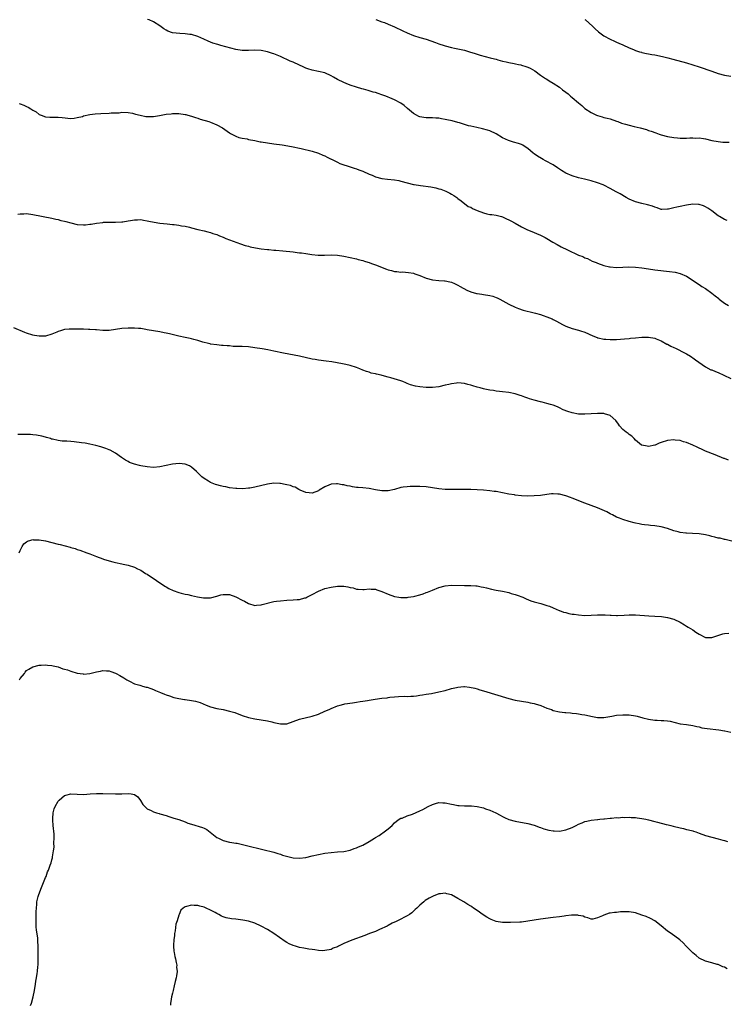
# Model space of a CAD drawing. Units: inches. Extents: x 2577000 to 2580000, y 1542000 to 1545000.
# Drawn here: x 2578281 to 2578503, y 1543653 to 1543963 of the extents above; entities that cross this region are included whole.
import ezdxf

# ---------------------------------------------------------------- set-up
doc = ezdxf.new("R2010")
doc.units = ezdxf.units.IN
doc.header["$MEASUREMENT"] = 0
doc.layers.add('LD25771542_10ft', color=82, linetype='Continuous')

msp = doc.modelspace()

# ---------------------------------------------------------------- linework, layer by layer
at = {"layer": 'LD25771542_10ft'}
for points, elevation in [([(2578503.8, 1543899.8), (2578503, 1543900.1), (2578502.44, 1543900.44), (2578501.43, 1543901), (2578501.17, 1543901.17), (2578501, 1543901.27), (2578499, 1543902.78), (2578498.67, 1543903), (2578497.72, 1543903.72), (2578497, 1543904.14), (2578496.4, 1543904.4), (2578495, 1543904.82), (2578494.83, 1543904.83), (2578493, 1543904.89), (2578491, 1543904.62), (2578489, 1543904.23), (2578487.96, 1543903.96), (2578487, 1543903.78), (2578485.38, 1543903.38), (2578485, 1543903.32), (2578483.29, 1543903.29), (2578483, 1543903.3), (2578481.78, 1543903.78), (2578481, 1543903.98), (2578480.31, 1543904.31), (2578478.74, 1543904.74), (2578477, 1543905.11), (2578475, 1543905.66), (2578473, 1543906.51), (2578472.04, 1543907), (2578470.14, 1543908.14), (2578468.87, 1543908.87), (2578467, 1543909.9), (2578465, 1543910.89), (2578464.73, 1543911), (2578463, 1543911.64), (2578461, 1543912.26), (2578458.83, 1543912.83), (2578457, 1543913.27), (2578455, 1543913.87), (2578453, 1543914.74), (2578451.58, 1543915.58), (2578451, 1543915.95), (2578450.39, 1543916.39), (2578449, 1543917.29), (2578446.62, 1543918.62), (2578445.84, 1543919), (2578445.29, 1543919.29), (2578444.06, 1543920.06), (2578443, 1543920.77), (2578442.7, 1543921), (2578441, 1543922.45), (2578440.18, 1543923), (2578439.49, 1543923.49), (2578439, 1543923.71), (2578438.08, 1543924.08), (2578436.5, 1543924.5), (2578434.96, 1543924.96), (2578433, 1543925.87), (2578431, 1543927.12), (2578429, 1543928.07), (2578428.31, 1543928.31), (2578426.73, 1543928.73), (2578424.94, 1543929.06), (2578423, 1543929.49), (2578422.33, 1543929.67), (2578419.43, 1543930.57), (2578419, 1543930.71), (2578417.19, 1543931.19), (2578415.53, 1543931.53), (2578415, 1543931.66), (2578413.83, 1543931.83), (2578413, 1543932.01), (2578412.05, 1543932.05), (2578411, 1543932.14), (2578410.13, 1543932.13), (2578409, 1543932.15), (2578408.24, 1543932.24), (2578407, 1543932.46), (2578406.62, 1543932.62), (2578405.89, 1543933), (2578405, 1543933.51), (2578403.1, 1543935.1), (2578401.99, 1543935.99), (2578401, 1543936.73), (2578399, 1543937.83), (2578397.51, 1543938.49), (2578397, 1543938.7), (2578396.21, 1543939), (2578395.31, 1543939.31), (2578395, 1543939.44), (2578393.81, 1543939.81), (2578393, 1543940.09), (2578392.28, 1543940.28), (2578391, 1543940.68), (2578390.73, 1543940.73), (2578389.17, 1543941.17), (2578388.66, 1543941.34), (2578387, 1543941.82), (2578385, 1543942.48), (2578383.78, 1543943), (2578383, 1543943.28), (2578381, 1543944.27), (2578379.77, 1543945), (2578379, 1543945.42), (2578377, 1543946.29), (2578375, 1543946.76), (2578373, 1543947.17), (2578371.62, 1543947.62), (2578371, 1543947.85), (2578370.18, 1543948.18), (2578369, 1543948.76), (2578367, 1543949.68), (2578366.07, 1543950.07), (2578363, 1543951.45), (2578361, 1543952.3), (2578360.48, 1543952.48), (2578359, 1543952.97), (2578357, 1543953.34), (2578355, 1543953.45), (2578353, 1543953.37), (2578351, 1543953.38), (2578349, 1543953.71), (2578344.22, 1543955), (2578343.27, 1543955.27), (2578341.73, 1543955.73), (2578340.29, 1543956.29), (2578338.91, 1543957), (2578337, 1543957.78), (2578335, 1543958.39), (2578334.48, 1543958.47), (2578333, 1543958.66), (2578331.28, 1543958.72), (2578329, 1543958.96), (2578327.52, 1543959.52), (2578327, 1543959.78), (2578326.26, 1543960.26), (2578325, 1543961.18), (2578323, 1543962.46), (2578321.63, 1543963), (2578321.17, 1543963.17)], 7640), ([(2578393.14, 1543963.14), (2578395, 1543962.45), (2578395.84, 1543962.16), (2578397, 1543961.7), (2578399, 1543960.82), (2578401.57, 1543959.57), (2578403, 1543958.92), (2578405, 1543958.14), (2578407, 1543957.5), (2578408.94, 1543956.94), (2578410.46, 1543956.46), (2578411.93, 1543955.93), (2578413, 1543955.53), (2578414.63, 1543955), (2578415, 1543954.86), (2578417, 1543954.32), (2578417.85, 1543954.15), (2578419, 1543953.9), (2578421, 1543953.44), (2578422.58, 1543953), (2578424.41, 1543952.41), (2578425.96, 1543951.96), (2578427.52, 1543951.52), (2578429.11, 1543951.11), (2578429.6, 1543951), (2578431, 1543950.6), (2578431.53, 1543950.47), (2578433, 1543950.05), (2578434.17, 1543949.83), (2578435, 1543949.59), (2578436.7, 1543949.3), (2578437.17, 1543949.17), (2578438.03, 1543949), (2578438.81, 1543948.81), (2578439, 1543948.79), (2578440.36, 1543948.36), (2578441, 1543948.12), (2578441.8, 1543947.8), (2578443.22, 1543947), (2578445, 1543945.63), (2578446.57, 1543944.57), (2578447, 1543944.3), (2578447.77, 1543943.77), (2578449, 1543943.08), (2578451, 1543941.78), (2578451.95, 1543941), (2578453, 1543940.25), (2578453.69, 1543939.69), (2578454.48, 1543939), (2578455, 1543938.6), (2578457, 1543936.85), (2578458.04, 1543936.04), (2578459, 1543935.12), (2578461, 1543933.82), (2578461.57, 1543933.57), (2578462.67, 1543933), (2578463, 1543932.85), (2578464.46, 1543932.46), (2578465, 1543932.27), (2578466.04, 1543932.04), (2578467, 1543931.79), (2578469, 1543931.14), (2578469.36, 1543931), (2578470.52, 1543930.52), (2578471, 1543930.37), (2578471.84, 1543930.16), (2578473, 1543929.8), (2578474.55, 1543929.45), (2578476.38, 1543929), (2578478.43, 1543928.43), (2578479, 1543928.19), (2578479.92, 1543927.92), (2578481.37, 1543927.37), (2578482.43, 1543927), (2578483, 1543926.83), (2578485, 1543926.31), (2578487, 1543925.94), (2578488.18, 1543925.82), (2578489, 1543925.77), (2578491, 1543925.79), (2578492.13, 1543925.87), (2578493, 1543925.87), (2578493.79, 1543925.79), (2578495, 1543925.8), (2578496.41, 1543925.59), (2578497, 1543925.48), (2578499, 1543925.02), (2578501, 1543924.65), (2578502.52, 1543924.52), (2578503, 1543924.49), (2578504.49, 1543924.49)], 7650), ([(2578459, 1543963.16), (2578459.21, 1543963), (2578461.43, 1543961), (2578462.19, 1543960.19), (2578463.24, 1543959.24), (2578465, 1543958), (2578466.97, 1543956.97), (2578468.32, 1543956.32), (2578469, 1543956.04), (2578469.7, 1543955.7), (2578471, 1543955.19), (2578473, 1543954.2), (2578474.29, 1543953.71), (2578475, 1543953.37), (2578476.26, 1543953), (2578476.81, 1543952.81), (2578477, 1543952.79), (2578478.43, 1543952.43), (2578479, 1543952.37), (2578480.13, 1543952.13), (2578481, 1543952), (2578483.49, 1543951.49), (2578485.11, 1543951.11), (2578486.69, 1543950.69), (2578491, 1543949.46), (2578493, 1543948.88), (2578495, 1543948.26), (2578499, 1543946.84), (2578501, 1543946.17), (2578503, 1543945.65), (2578505, 1543945.33)], 7660), ([(2578280.69, 1543936.69), (2578281, 1543936.59), (2578282.13, 1543936.13), (2578283, 1543935.7), (2578283.5, 1543935.5), (2578284.36, 1543935), (2578285, 1543934.56), (2578286, 1543934), (2578287, 1543933.24), (2578287.65, 1543933), (2578289, 1543932.45), (2578290.35, 1543932.35), (2578291, 1543932.38), (2578292.34, 1543932.34), (2578293, 1543932.4), (2578294.23, 1543932.23), (2578297, 1543931.95), (2578298.06, 1543932.06), (2578299, 1543932.22), (2578300.61, 1543932.61), (2578301, 1543932.74), (2578303, 1543933.15), (2578304.6, 1543933.4), (2578306.45, 1543933.55), (2578309, 1543933.61), (2578309.7, 1543933.7), (2578312.22, 1543933.78), (2578313, 1543933.92), (2578315, 1543933.83), (2578316.38, 1543933.62), (2578317, 1543933.44), (2578317.31, 1543933.31), (2578318.82, 1543933), (2578320.6, 1543932.6), (2578322.58, 1543932.58), (2578323, 1543932.61), (2578324.92, 1543932.92), (2578327, 1543933.3), (2578328.56, 1543933.44), (2578329, 1543933.51), (2578330.52, 1543933.48), (2578331, 1543933.49), (2578333, 1543933.21), (2578333.16, 1543933.16), (2578333.87, 1543933), (2578335, 1543932.69), (2578336.25, 1543932.25), (2578337, 1543932.04), (2578337.78, 1543931.78), (2578340.41, 1543931), (2578341, 1543930.78), (2578343, 1543929.93), (2578344.76, 1543929), (2578347, 1543927.39), (2578347.24, 1543927.24), (2578347.74, 1543927), (2578349, 1543926.35), (2578349.95, 1543925.95), (2578351, 1543925.74), (2578352.52, 1543925.48), (2578353, 1543925.33), (2578355, 1543924.96), (2578356.63, 1543924.63), (2578357, 1543924.58), (2578359, 1543924.23), (2578361, 1543923.94), (2578363.62, 1543923.62), (2578365.36, 1543923.36), (2578367.03, 1543923.03), (2578369, 1543922.57), (2578369.54, 1543922.46), (2578373, 1543921.64), (2578375, 1543921.04), (2578376.42, 1543920.42), (2578377, 1543920.19), (2578377.74, 1543919.74), (2578379, 1543919.15), (2578379.09, 1543919.09), (2578381, 1543918.14), (2578381.78, 1543917.78), (2578383, 1543917.33), (2578384.07, 1543917), (2578385, 1543916.69), (2578386.32, 1543916.32), (2578387, 1543916.05), (2578387.79, 1543915.79), (2578389, 1543915.29), (2578391, 1543914.41), (2578391.97, 1543914.03), (2578393, 1543913.55), (2578394.98, 1543912.98), (2578396.77, 1543912.77), (2578399, 1543912.62), (2578400.36, 1543912.36), (2578401, 1543912.21), (2578403, 1543911.65), (2578405, 1543911.18), (2578405.17, 1543911.17), (2578407.18, 1543910.83), (2578410.41, 1543910.41), (2578411, 1543910.29), (2578411.97, 1543910.03), (2578413, 1543909.79), (2578413.61, 1543909.61), (2578415.2, 1543909), (2578416.43, 1543908.43), (2578417, 1543908.06), (2578417.67, 1543907.67), (2578418.67, 1543907), (2578419, 1543906.74), (2578419.99, 1543906.01), (2578422.24, 1543904.24), (2578423, 1543903.98), (2578423.57, 1543903.57), (2578425, 1543902.96), (2578427, 1543902.17), (2578428.09, 1543901.91), (2578429, 1543901.72), (2578429.66, 1543901.66), (2578431, 1543901.42), (2578432.69, 1543901), (2578433, 1543900.91), (2578434.28, 1543900.28), (2578435, 1543900.01), (2578435.63, 1543899.63), (2578437.07, 1543898.93), (2578439, 1543897.81), (2578440.89, 1543896.89), (2578442.27, 1543896.27), (2578443, 1543896), (2578443.7, 1543895.7), (2578445, 1543895.2), (2578445.45, 1543895), (2578446.46, 1543894.46), (2578447, 1543894.15), (2578448.92, 1543893), (2578450.21, 1543892.21), (2578451.5, 1543891.5), (2578453.51, 1543890.49), (2578457, 1543888.87), (2578458.38, 1543888.38), (2578459, 1543888.04), (2578459.77, 1543887.77), (2578461.33, 1543887), (2578462.56, 1543886.56), (2578463, 1543886.36), (2578465, 1543885.63), (2578466.79, 1543885.21), (2578467, 1543885.15), (2578469, 1543884.97), (2578471, 1543885.02), (2578472.86, 1543885.14), (2578475, 1543885.11), (2578477, 1543884.88), (2578479, 1543884.53), (2578481, 1543884.25), (2578485.71, 1543883.71), (2578487.45, 1543883.45), (2578489.06, 1543883.06), (2578491, 1543882.22), (2578495, 1543879.61), (2578495.9, 1543879), (2578497, 1543878.3), (2578499, 1543876.89), (2578500.07, 1543876.07), (2578501.17, 1543875.17), (2578501.36, 1543875), (2578503, 1543873.74), (2578504.24, 1543873)], 7630), ([(2578280.25, 1543901.75), (2578281, 1543901.87), (2578282.12, 1543901.88), (2578283, 1543901.95), (2578285, 1543901.71), (2578291, 1543900.52), (2578292.23, 1543900.23), (2578293, 1543900.07), (2578293.83, 1543899.83), (2578295, 1543899.55), (2578295.42, 1543899.42), (2578297, 1543899), (2578299, 1543898.56), (2578301, 1543898.43), (2578301.56, 1543898.44), (2578303, 1543898.63), (2578303.36, 1543898.64), (2578305, 1543898.96), (2578307, 1543899.2), (2578307.22, 1543899.22), (2578309.28, 1543899.28), (2578311, 1543899.23), (2578313, 1543899.32), (2578313.37, 1543899.37), (2578315, 1543899.64), (2578315.74, 1543899.74), (2578317, 1543900), (2578317.96, 1543899.96), (2578319, 1543900.05), (2578319.84, 1543899.84), (2578321, 1543899.73), (2578321.56, 1543899.56), (2578323.23, 1543899.23), (2578325, 1543898.95), (2578327.28, 1543898.72), (2578329, 1543898.57), (2578329.5, 1543898.5), (2578331, 1543898.32), (2578331.85, 1543898.15), (2578333, 1543897.98), (2578334.36, 1543897.64), (2578335, 1543897.52), (2578337, 1543896.99), (2578339, 1543896.5), (2578340.18, 1543896.18), (2578341, 1543896), (2578341.72, 1543895.72), (2578343, 1543895.34), (2578343.23, 1543895.23), (2578343.82, 1543895), (2578345, 1543894.5), (2578345.84, 1543894.16), (2578347, 1543893.65), (2578350.45, 1543892.45), (2578351.95, 1543891.95), (2578353, 1543891.66), (2578353.51, 1543891.51), (2578355.15, 1543891.15), (2578357, 1543890.86), (2578359, 1543890.63), (2578359.37, 1543890.63), (2578361, 1543890.47), (2578361.55, 1543890.45), (2578363.76, 1543890.24), (2578367, 1543889.86), (2578368.33, 1543889.67), (2578369, 1543889.63), (2578369.63, 1543889.63), (2578371, 1543889.37), (2578372.92, 1543889.08), (2578374.89, 1543888.89), (2578376.89, 1543888.89), (2578379, 1543888.98), (2578381, 1543888.89), (2578383, 1543888.56), (2578387, 1543887.66), (2578387.51, 1543887.51), (2578389, 1543887.16), (2578389.52, 1543887), (2578390.62, 1543886.62), (2578391, 1543886.52), (2578391.73, 1543886.27), (2578393, 1543885.8), (2578396.43, 1543884.43), (2578397, 1543884.26), (2578397.99, 1543883.99), (2578399, 1543883.75), (2578399.7, 1543883.7), (2578401, 1543883.54), (2578401.55, 1543883.55), (2578403.42, 1543883.42), (2578405, 1543883.14), (2578405.37, 1543883), (2578407, 1543882.45), (2578409, 1543881.64), (2578411, 1543881.03), (2578413, 1543880.82), (2578414.78, 1543880.78), (2578415, 1543880.76), (2578416.46, 1543880.46), (2578417, 1543880.33), (2578417.89, 1543879.89), (2578419, 1543879.4), (2578419.72, 1543879), (2578421.8, 1543877.8), (2578423, 1543877.33), (2578424.8, 1543876.8), (2578425, 1543876.78), (2578426.51, 1543876.51), (2578427, 1543876.48), (2578429, 1543876.17), (2578429.93, 1543875.93), (2578431, 1543875.55), (2578431.39, 1543875.39), (2578432.15, 1543875), (2578435, 1543873.38), (2578437, 1543872.43), (2578438.04, 1543872.04), (2578439.54, 1543871.54), (2578443, 1543870.68), (2578443.44, 1543870.56), (2578445, 1543870.12), (2578445.85, 1543869.85), (2578447, 1543869.46), (2578448.73, 1543868.73), (2578449, 1543868.59), (2578450.04, 1543868.04), (2578451, 1543867.5), (2578451.96, 1543867), (2578453, 1543866.43), (2578455, 1543865.69), (2578457, 1543865.19), (2578457.66, 1543865), (2578459, 1543864.57), (2578461.46, 1543863.46), (2578462.88, 1543862.88), (2578463, 1543862.84), (2578463.19, 1543862.81), (2578465, 1543862.38), (2578465.64, 1543862.36), (2578467, 1543862.25), (2578469, 1543862.31), (2578471.52, 1543862.48), (2578473, 1543862.62), (2578473.36, 1543862.64), (2578475, 1543862.81), (2578477, 1543862.96), (2578479, 1543862.98), (2578481, 1543862.67), (2578481.51, 1543862.49), (2578483, 1543861.88), (2578484.84, 1543860.84), (2578485, 1543860.77), (2578486.13, 1543860.13), (2578487, 1543859.71), (2578487.51, 1543859.51), (2578488.59, 1543859), (2578489.52, 1543858.48), (2578491, 1543857.72), (2578492.34, 1543857), (2578492.73, 1543856.73), (2578493, 1543856.5), (2578493.89, 1543855.89), (2578497, 1543853.64), (2578498.75, 1543852.75), (2578499, 1543852.68), (2578500.16, 1543852.16), (2578501, 1543851.9), (2578502.83, 1543851), (2578505, 1543849.97)], 7620), ([(2578504.25, 1543824.25), (2578503, 1543824.72), (2578502.79, 1543824.79), (2578500.11, 1543825.89), (2578497.06, 1543827.06), (2578495.71, 1543827.71), (2578495, 1543828), (2578494.35, 1543828.35), (2578493, 1543828.95), (2578491, 1543829.8), (2578490.05, 1543830.05), (2578489, 1543830.38), (2578487.44, 1543830.56), (2578487, 1543830.59), (2578485, 1543830.38), (2578483, 1543829.81), (2578482.42, 1543829.58), (2578481.11, 1543829), (2578481, 1543828.97), (2578479, 1543828.53), (2578478.59, 1543828.59), (2578477, 1543828.9), (2578476.86, 1543829), (2578475, 1543830.54), (2578474.52, 1543831), (2578473.77, 1543831.77), (2578473, 1543832.27), (2578472.6, 1543832.6), (2578472.05, 1543833), (2578471, 1543833.93), (2578469.96, 1543835), (2578469.61, 1543835.61), (2578468.75, 1543836.75), (2578467, 1543838.32), (2578465.16, 1543838.84), (2578465, 1543838.9), (2578463, 1543838.98), (2578461, 1543838.88), (2578459, 1543838.73), (2578457, 1543838.75), (2578455, 1543839.12), (2578453.57, 1543839.57), (2578452.12, 1543840.12), (2578451, 1543840.72), (2578450.79, 1543840.79), (2578450.36, 1543841), (2578449, 1543841.53), (2578448.2, 1543841.8), (2578447, 1543842.13), (2578445.49, 1543842.51), (2578445, 1543842.61), (2578443, 1543843.12), (2578441.56, 1543843.56), (2578441, 1543843.76), (2578440.05, 1543844.05), (2578439, 1543844.51), (2578438.61, 1543844.61), (2578437, 1543845.14), (2578435, 1543845.52), (2578433, 1543845.79), (2578432.13, 1543845.87), (2578431, 1543846.01), (2578430.16, 1543846.16), (2578429, 1543846.27), (2578427.41, 1543846.59), (2578427, 1543846.69), (2578425.97, 1543847), (2578425, 1543847.27), (2578423.67, 1543847.67), (2578423, 1543847.89), (2578422.1, 1543848.1), (2578421, 1543848.41), (2578419, 1543848.56), (2578418.51, 1543848.51), (2578417, 1543848.29), (2578416.09, 1543848.09), (2578415, 1543847.82), (2578413, 1543847.37), (2578411, 1543847.13), (2578409, 1543847.13), (2578407, 1543847.32), (2578405.56, 1543847.56), (2578404, 1543848), (2578403, 1543848.41), (2578402.57, 1543848.57), (2578401.57, 1543849), (2578401, 1543849.21), (2578397.87, 1543850.13), (2578397, 1543850.35), (2578395.08, 1543850.92), (2578394.75, 1543851), (2578393.31, 1543851.31), (2578393, 1543851.44), (2578391.65, 1543851.65), (2578391, 1543851.96), (2578390.13, 1543852.13), (2578389, 1543852.64), (2578388.05, 1543853), (2578387, 1543853.44), (2578385, 1543854.1), (2578383.6, 1543854.4), (2578382.64, 1543854.64), (2578379.22, 1543855.22), (2578377.46, 1543855.46), (2578375, 1543855.76), (2578373.93, 1543855.93), (2578373, 1543856.09), (2578369, 1543857.01), (2578364, 1543858), (2578361, 1543858.61), (2578359.01, 1543859.01), (2578357.29, 1543859.29), (2578355, 1543859.65), (2578353, 1543859.91), (2578351, 1543860.03), (2578350.02, 1543860.02), (2578349, 1543860.08), (2578348.09, 1543860.09), (2578347, 1543860.22), (2578346.24, 1543860.24), (2578345, 1543860.4), (2578344.41, 1543860.41), (2578343, 1543860.53), (2578341, 1543860.8), (2578340.86, 1543860.86), (2578340.36, 1543861), (2578338.53, 1543861.47), (2578337, 1543861.95), (2578335.72, 1543862.28), (2578335, 1543862.46), (2578334.53, 1543862.53), (2578333, 1543862.86), (2578331, 1543863.27), (2578328.01, 1543864.01), (2578327, 1543864.27), (2578326.38, 1543864.38), (2578325, 1543864.64), (2578323, 1543864.95), (2578321, 1543865.36), (2578320.62, 1543865.38), (2578319, 1543865.68), (2578318.3, 1543865.7), (2578317, 1543865.84), (2578316.17, 1543865.83), (2578315, 1543865.85), (2578313, 1543865.69), (2578311, 1543865.39), (2578309, 1543865.15), (2578307, 1543865.11), (2578305, 1543865.28), (2578304.71, 1543865.29), (2578303, 1543865.44), (2578302.58, 1543865.42), (2578301, 1543865.48), (2578300.53, 1543865.47), (2578297, 1543865.56), (2578296.46, 1543865.54), (2578295, 1543865.38), (2578294.68, 1543865.32), (2578293.67, 1543865), (2578293, 1543864.77), (2578292.57, 1543864.57), (2578291, 1543863.92), (2578289, 1543863.34), (2578287.3, 1543863.3), (2578287, 1543863.28), (2578285.54, 1543863.54), (2578285, 1543863.61), (2578283, 1543864.22), (2578282.44, 1543864.44), (2578279, 1543865.94)], 7610), ([(2578505.33, 1543798.67), (2578503.19, 1543799.19), (2578503, 1543799.22), (2578501.59, 1543799.59), (2578501, 1543799.67), (2578499.99, 1543799.99), (2578499, 1543800.17), (2578498.35, 1543800.35), (2578497, 1543800.64), (2578495, 1543800.95), (2578492.9, 1543801.1), (2578491, 1543801.18), (2578490.78, 1543801.22), (2578489, 1543801.43), (2578488.38, 1543801.62), (2578487, 1543801.97), (2578485, 1543802.65), (2578483, 1543803.19), (2578481, 1543803.51), (2578479.64, 1543803.64), (2578479, 1543803.72), (2578477.83, 1543803.83), (2578477, 1543803.96), (2578476.12, 1543804.12), (2578475, 1543804.36), (2578474.51, 1543804.51), (2578473, 1543804.92), (2578471, 1543805.52), (2578469.95, 1543805.94), (2578469, 1543806.3), (2578467.67, 1543807), (2578467.22, 1543807.22), (2578467, 1543807.3), (2578465.9, 1543807.9), (2578463, 1543809.15), (2578461, 1543809.95), (2578459, 1543810.68), (2578455, 1543812.23), (2578454.42, 1543812.42), (2578453, 1543812.97), (2578451, 1543813.48), (2578450.47, 1543813.53), (2578449, 1543813.6), (2578448.44, 1543813.56), (2578447, 1543813.4), (2578445, 1543813.12), (2578443, 1543812.94), (2578441, 1543812.91), (2578439, 1543813), (2578437, 1543813.2), (2578436.76, 1543813.24), (2578435, 1543813.51), (2578431, 1543814.29), (2578430.39, 1543814.39), (2578429, 1543814.56), (2578427, 1543814.74), (2578425, 1543814.87), (2578423.04, 1543814.96), (2578421, 1543814.99), (2578417, 1543814.94), (2578415, 1543814.99), (2578413, 1543815.19), (2578411, 1543815.51), (2578409, 1543815.8), (2578407, 1543815.92), (2578405.92, 1543815.92), (2578403.88, 1543815.88), (2578403, 1543815.83), (2578401.67, 1543815.67), (2578401, 1543815.57), (2578398.95, 1543815), (2578397, 1543814.55), (2578395.47, 1543814.53), (2578395, 1543814.5), (2578393, 1543814.85), (2578391, 1543815.24), (2578389, 1543815.45), (2578387.55, 1543815.55), (2578387, 1543815.64), (2578385.77, 1543815.77), (2578385, 1543815.97), (2578384.1, 1543816.1), (2578383, 1543816.45), (2578382.49, 1543816.49), (2578381, 1543816.79), (2578380.74, 1543816.74), (2578379, 1543816.64), (2578378.32, 1543816.32), (2578377, 1543815.82), (2578375.23, 1543814.77), (2578375, 1543814.59), (2578373, 1543813.85), (2578372.11, 1543813.89), (2578371, 1543814.06), (2578369.21, 1543814.79), (2578368.81, 1543815), (2578367.67, 1543815.67), (2578367, 1543815.81), (2578366.19, 1543816.19), (2578365, 1543816.45), (2578364.57, 1543816.57), (2578363, 1543816.86), (2578362.87, 1543816.87), (2578361, 1543816.96), (2578359, 1543816.7), (2578355, 1543815.69), (2578353.41, 1543815.41), (2578353, 1543815.35), (2578351.22, 1543815.22), (2578349.25, 1543815.25), (2578349, 1543815.27), (2578347, 1543815.51), (2578345.78, 1543815.78), (2578345, 1543815.92), (2578344.16, 1543816.16), (2578343, 1543816.47), (2578342.6, 1543816.6), (2578341.53, 1543817), (2578341, 1543817.23), (2578340.38, 1543817.62), (2578339, 1543818.41), (2578338.21, 1543819), (2578337.6, 1543819.6), (2578337, 1543820.26), (2578336.62, 1543820.62), (2578335, 1543822.04), (2578334.4, 1543822.4), (2578333, 1543822.95), (2578331.16, 1543823.16), (2578329, 1543823), (2578327, 1543822.59), (2578325, 1543822.14), (2578323, 1543821.93), (2578321, 1543822.07), (2578319, 1543822.44), (2578318.56, 1543822.56), (2578317, 1543822.92), (2578315.5, 1543823.5), (2578315, 1543823.75), (2578314.22, 1543824.22), (2578312.9, 1543825.1), (2578311, 1543826.41), (2578309.34, 1543827.34), (2578309, 1543827.46), (2578307.95, 1543827.95), (2578307, 1543828.25), (2578306.46, 1543828.46), (2578304.89, 1543828.89), (2578303, 1543829.27), (2578301.53, 1543829.53), (2578300.34, 1543829.66), (2578298.02, 1543829.98), (2578297, 1543830.07), (2578295.75, 1543830.25), (2578295, 1543830.25), (2578294.22, 1543830.22), (2578293, 1543830.46), (2578291.14, 1543830.86), (2578291, 1543830.87), (2578290.89, 1543830.89), (2578290.56, 1543831), (2578289.33, 1543831.33), (2578289, 1543831.45), (2578287.77, 1543831.77), (2578286.1, 1543832.1), (2578285, 1543832.19), (2578284.29, 1543832.29), (2578282.34, 1543832.34), (2578280.3, 1543832.3)], 7600), ([(2578280.64, 1543795), (2578281, 1543795.75), (2578281.66, 1543797), (2578282.14, 1543797.86), (2578283, 1543798.44), (2578283.31, 1543798.69), (2578284.38, 1543799), (2578285, 1543799.16), (2578285.14, 1543799.14), (2578287, 1543799.13), (2578289, 1543798.76), (2578293, 1543797.75), (2578293.62, 1543797.62), (2578296.77, 1543796.77), (2578297, 1543796.69), (2578298.32, 1543796.32), (2578299, 1543796.07), (2578299.82, 1543795.82), (2578301.97, 1543795), (2578303, 1543794.64), (2578305, 1543793.85), (2578307, 1543793.08), (2578307.25, 1543793), (2578309, 1543792.48), (2578310.2, 1543792.2), (2578311, 1543791.98), (2578313, 1543791.54), (2578313.43, 1543791.43), (2578315, 1543791.12), (2578317, 1543790.53), (2578317.97, 1543789.97), (2578319, 1543789.55), (2578320.51, 1543788.51), (2578321, 1543788.26), (2578321.73, 1543787.73), (2578322.88, 1543787), (2578325, 1543785.55), (2578325.87, 1543785), (2578326.54, 1543784.54), (2578327, 1543784.26), (2578327.8, 1543783.8), (2578329.17, 1543783.17), (2578331, 1543782.49), (2578331.72, 1543782.28), (2578333, 1543781.93), (2578333.82, 1543781.82), (2578335, 1543781.5), (2578336.89, 1543781.11), (2578338.83, 1543780.83), (2578339, 1543780.78), (2578340.82, 1543780.82), (2578341, 1543780.8), (2578343, 1543781.35), (2578344.26, 1543781.74), (2578345, 1543781.91), (2578346.09, 1543781.91), (2578347, 1543781.84), (2578349, 1543781.11), (2578351, 1543780.1), (2578351.75, 1543779.75), (2578353, 1543779), (2578355, 1543778.45), (2578355.47, 1543778.53), (2578357, 1543778.62), (2578357.27, 1543778.73), (2578361, 1543779.62), (2578361.75, 1543779.75), (2578363, 1543779.92), (2578365, 1543780.07), (2578367, 1543780.15), (2578368.28, 1543780.28), (2578369, 1543780.3), (2578370.77, 1543780.77), (2578371, 1543780.81), (2578371.39, 1543781), (2578372.42, 1543781.58), (2578373, 1543781.88), (2578375, 1543782.96), (2578377, 1543783.72), (2578379, 1543784.23), (2578381, 1543784.48), (2578382.48, 1543784.48), (2578383, 1543784.45), (2578384.27, 1543784.27), (2578385, 1543784.1), (2578385.92, 1543783.92), (2578387, 1543783.6), (2578387.55, 1543783.55), (2578389, 1543783.46), (2578389.47, 1543783.47), (2578391, 1543783.67), (2578391.58, 1543783.58), (2578393, 1543783.54), (2578393.39, 1543783.39), (2578395, 1543782.84), (2578397, 1543781.95), (2578399, 1543781.24), (2578400.4, 1543781), (2578401, 1543780.92), (2578403, 1543780.96), (2578403.29, 1543781), (2578405, 1543781.27), (2578405.38, 1543781.38), (2578407, 1543781.77), (2578407.97, 1543782.03), (2578409, 1543782.46), (2578409.4, 1543782.6), (2578411, 1543783.28), (2578413, 1543784.05), (2578415, 1543784.59), (2578417, 1543784.76), (2578421, 1543784.7), (2578422.71, 1543784.71), (2578423, 1543784.73), (2578424.6, 1543784.6), (2578425, 1543784.61), (2578426.32, 1543784.32), (2578427, 1543784.23), (2578427.95, 1543783.95), (2578429.58, 1543783.58), (2578431, 1543783.28), (2578433, 1543782.92), (2578435, 1543782.47), (2578435.78, 1543782.22), (2578437, 1543781.88), (2578437.66, 1543781.66), (2578439.39, 1543781), (2578440.49, 1543780.49), (2578441.92, 1543779.92), (2578443, 1543779.55), (2578445.08, 1543779), (2578447, 1543778.43), (2578447.86, 1543778.14), (2578449, 1543777.69), (2578450.85, 1543776.85), (2578451, 1543776.83), (2578452.3, 1543776.3), (2578453, 1543776.17), (2578453.92, 1543775.92), (2578455, 1543775.71), (2578455.63, 1543775.63), (2578457, 1543775.41), (2578459, 1543775.29), (2578463, 1543775.43), (2578465.41, 1543775.41), (2578467, 1543775.32), (2578467.33, 1543775.33), (2578469, 1543775.27), (2578469.29, 1543775.29), (2578471.38, 1543775.38), (2578473, 1543775.47), (2578475, 1543775.43), (2578479.16, 1543775.16), (2578481, 1543775.06), (2578483.11, 1543774.89), (2578485, 1543774.64), (2578487, 1543774.12), (2578489, 1543773.14), (2578490.35, 1543772.35), (2578491, 1543771.93), (2578491.6, 1543771.6), (2578493, 1543770.69), (2578493.97, 1543770.03), (2578495, 1543769.39), (2578497, 1543768.36), (2578498.27, 1543768.27), (2578499, 1543768.31), (2578502.52, 1543769.48), (2578503, 1543769.56), (2578504.35, 1543769.65)], 7590), ([(2578280.8, 1543755), (2578281, 1543755.34), (2578282.31, 1543757), (2578282.59, 1543757.41), (2578283, 1543757.87), (2578283.67, 1543758.33), (2578285, 1543759.05), (2578287, 1543759.55), (2578287.56, 1543759.56), (2578289, 1543759.72), (2578289.61, 1543759.61), (2578291, 1543759.53), (2578291.39, 1543759.39), (2578293, 1543759.05), (2578294.46, 1543758.46), (2578295, 1543758.37), (2578295.9, 1543758.1), (2578297, 1543757.67), (2578299, 1543757.07), (2578300.81, 1543756.81), (2578301, 1543756.79), (2578303, 1543757), (2578304.64, 1543757.36), (2578305, 1543757.5), (2578306.32, 1543757.68), (2578307, 1543757.89), (2578308.23, 1543757.77), (2578309, 1543757.76), (2578309.6, 1543757.6), (2578311, 1543757.11), (2578311.25, 1543757), (2578312.37, 1543756.37), (2578313.63, 1543755.63), (2578314.66, 1543755), (2578315, 1543754.75), (2578315.49, 1543754.51), (2578317, 1543753.7), (2578318.75, 1543753.25), (2578319, 1543753.15), (2578319.58, 1543753), (2578320.71, 1543752.7), (2578321, 1543752.64), (2578322.19, 1543752.19), (2578323, 1543751.91), (2578323.62, 1543751.62), (2578325.21, 1543751), (2578326.45, 1543750.45), (2578327, 1543750.24), (2578328.11, 1543749.89), (2578329.42, 1543749.42), (2578331, 1543749.06), (2578332.74, 1543748.74), (2578333, 1543748.72), (2578335, 1543748.46), (2578336.23, 1543748.23), (2578337, 1543748.02), (2578337.78, 1543747.78), (2578339.64, 1543747), (2578341, 1543746.48), (2578343, 1543745.95), (2578345, 1543745.56), (2578347, 1543745.12), (2578347.44, 1543745), (2578348.63, 1543744.63), (2578351, 1543743.75), (2578353, 1543743.11), (2578355, 1543742.66), (2578357, 1543742.37), (2578359, 1543742.03), (2578360.28, 1543741.72), (2578361, 1543741.53), (2578363, 1543741.09), (2578365, 1543741.14), (2578367, 1543741.78), (2578369, 1543742.51), (2578373, 1543743.5), (2578375, 1543744.19), (2578377, 1543745.04), (2578378.36, 1543745.64), (2578379, 1543745.89), (2578381, 1543746.73), (2578381.87, 1543747), (2578383, 1543747.31), (2578383.36, 1543747.36), (2578385.74, 1543747.74), (2578387, 1543747.9), (2578388.12, 1543748.12), (2578389, 1543748.23), (2578390.49, 1543748.49), (2578391, 1543748.55), (2578392.84, 1543748.84), (2578395, 1543749.15), (2578396.66, 1543749.34), (2578397, 1543749.42), (2578397.49, 1543749.49), (2578399, 1543749.64), (2578400.29, 1543749.71), (2578402.22, 1543749.78), (2578403, 1543749.74), (2578404.15, 1543749.85), (2578405, 1543749.84), (2578405.92, 1543749.92), (2578407, 1543750.09), (2578407.77, 1543750.23), (2578409, 1543750.4), (2578410.69, 1543750.69), (2578413, 1543751.15), (2578415, 1543751.64), (2578417, 1543752.18), (2578418.55, 1543752.55), (2578419, 1543752.64), (2578420.81, 1543752.81), (2578421, 1543752.81), (2578422.67, 1543752.67), (2578424.32, 1543752.32), (2578425, 1543752.1), (2578425.86, 1543751.86), (2578427, 1543751.47), (2578435, 1543749.07), (2578437, 1543748.59), (2578439, 1543748.23), (2578441, 1543747.9), (2578441.74, 1543747.74), (2578443, 1543747.51), (2578443.36, 1543747.36), (2578445.16, 1543746.84), (2578447, 1543746.05), (2578448.43, 1543745.57), (2578449, 1543745.32), (2578451, 1543744.87), (2578452.67, 1543744.67), (2578453, 1543744.62), (2578454.51, 1543744.51), (2578455, 1543744.43), (2578456.32, 1543744.32), (2578457, 1543744.21), (2578458.07, 1543744.07), (2578459, 1543743.89), (2578461.39, 1543743.39), (2578463, 1543743.12), (2578465, 1543743.12), (2578467.54, 1543743.54), (2578469, 1543743.81), (2578471, 1543743.96), (2578473, 1543743.88), (2578475, 1543743.57), (2578475.46, 1543743.46), (2578477.3, 1543743), (2578479, 1543742.59), (2578481, 1543742.28), (2578481.77, 1543742.23), (2578483, 1543742.19), (2578483.9, 1543742.1), (2578485, 1543742.07), (2578485.91, 1543741.91), (2578489, 1543741.14), (2578491, 1543740.89), (2578493, 1543740.61), (2578494.26, 1543740.26), (2578495, 1543740.12), (2578495.87, 1543739.87), (2578497.59, 1543739.59), (2578501.23, 1543739.23), (2578503, 1543738.9), (2578503.15, 1543738.85), (2578505, 1543738.47)], 7580), ([(2578284.26, 1543652.26), (2578284.54, 1543653), (2578285.1, 1543655), (2578285.48, 1543657), (2578285.79, 1543659), (2578285.96, 1543659.96), (2578286.11, 1543661), (2578286.35, 1543662.35), (2578286.45, 1543663), (2578286.61, 1543664.61), (2578286.67, 1543665), (2578286.7, 1543665.3), (2578286.62, 1543668.62), (2578286.63, 1543669), (2578286.63, 1543670.63), (2578286.66, 1543671), (2578286.57, 1543672.57), (2578286.57, 1543673), (2578286.52, 1543673.48), (2578286.13, 1543676.13), (2578286.05, 1543677), (2578285.99, 1543677.99), (2578286.02, 1543680.02), (2578286.07, 1543681), (2578286.06, 1543681.94), (2578286.13, 1543683), (2578286.27, 1543684.27), (2578286.29, 1543685), (2578286.68, 1543686.68), (2578286.74, 1543687), (2578287.47, 1543689), (2578289, 1543692.64), (2578289.14, 1543693), (2578289.62, 1543694.38), (2578289.91, 1543695), (2578290.49, 1543696.49), (2578290.76, 1543697.24), (2578291, 1543698.2), (2578291.18, 1543698.82), (2578291.19, 1543699), (2578291.17, 1543699.17), (2578291.46, 1543701), (2578291.75, 1543702.25), (2578291.59, 1543703.59), (2578291.73, 1543705), (2578291.68, 1543706.32), (2578291.37, 1543709), (2578291.24, 1543710.76), (2578291.24, 1543711), (2578291.27, 1543711.27), (2578291.41, 1543713), (2578291.75, 1543714.25), (2578292.03, 1543715), (2578293, 1543716.72), (2578293.26, 1543717), (2578295, 1543718.48), (2578295.42, 1543718.58), (2578297, 1543719.04), (2578299, 1543718.92), (2578301, 1543718.84), (2578303.01, 1543718.99), (2578305, 1543719.12), (2578305.11, 1543719.11), (2578307, 1543719.1), (2578311.01, 1543718.99), (2578313, 1543719), (2578315.11, 1543719.11), (2578316.03, 1543719), (2578317, 1543718.85), (2578318.07, 1543718.07), (2578318.94, 1543716.94), (2578319.67, 1543715.67), (2578320.28, 1543715), (2578321, 1543714.34), (2578322.28, 1543713.72), (2578323, 1543713.3), (2578323.96, 1543713), (2578324.77, 1543712.77), (2578325, 1543712.73), (2578327, 1543712.15), (2578327.89, 1543711.89), (2578329.4, 1543711.4), (2578331, 1543710.94), (2578333, 1543710.19), (2578333.81, 1543709.81), (2578335, 1543709.43), (2578338.44, 1543708.44), (2578339, 1543708.15), (2578339.81, 1543707.81), (2578343, 1543705.27), (2578343.47, 1543705), (2578345, 1543704.3), (2578347, 1543703.79), (2578347.71, 1543703.71), (2578349, 1543703.46), (2578349.42, 1543703.42), (2578351.06, 1543703.06), (2578353.59, 1543702.41), (2578356.21, 1543701.79), (2578357.51, 1543701.51), (2578361, 1543700.6), (2578362.19, 1543700.19), (2578363, 1543699.99), (2578363.72, 1543699.72), (2578367, 1543698.89), (2578369, 1543698.69), (2578371, 1543698.94), (2578373, 1543699.47), (2578375, 1543699.93), (2578377, 1543700.29), (2578379, 1543700.57), (2578381, 1543700.72), (2578383, 1543700.84), (2578385, 1543701.26), (2578386.23, 1543701.77), (2578387, 1543702.03), (2578387.65, 1543702.35), (2578389, 1543702.87), (2578391, 1543703.95), (2578392.68, 1543705), (2578393, 1543705.23), (2578394.1, 1543705.9), (2578395, 1543706.55), (2578395.29, 1543706.71), (2578395.77, 1543707), (2578397, 1543708.02), (2578398.23, 1543709), (2578399, 1543709.86), (2578399.57, 1543710.43), (2578400.43, 1543711), (2578401, 1543711.3), (2578401.4, 1543711.4), (2578403, 1543712.05), (2578404.61, 1543712.61), (2578407, 1543713.64), (2578407.91, 1543714.09), (2578409.61, 1543715), (2578411, 1543715.7), (2578411.95, 1543715.95), (2578413, 1543716.28), (2578414.23, 1543716.23), (2578415, 1543716.23), (2578417, 1543715.73), (2578417.63, 1543715.63), (2578419, 1543715.32), (2578419.32, 1543715.32), (2578421, 1543715.25), (2578421.27, 1543715.27), (2578423, 1543715.28), (2578423.27, 1543715.27), (2578425.05, 1543715.05), (2578427, 1543714.59), (2578427.7, 1543714.3), (2578429, 1543713.87), (2578430.93, 1543713), (2578432.3, 1543712.3), (2578433, 1543711.91), (2578433.61, 1543711.61), (2578435, 1543710.98), (2578437, 1543710.44), (2578441, 1543709.7), (2578443, 1543709.12), (2578443.28, 1543709), (2578444.54, 1543708.54), (2578445, 1543708.4), (2578446.02, 1543708.02), (2578447.61, 1543707.6), (2578449, 1543707.35), (2578449.33, 1543707.33), (2578451, 1543707.29), (2578453, 1543707.65), (2578455, 1543708.43), (2578456.22, 1543709), (2578457, 1543709.43), (2578458.13, 1543709.87), (2578459, 1543710.25), (2578459.64, 1543710.36), (2578461, 1543710.7), (2578462.94, 1543710.94), (2578463.06, 1543710.94), (2578463.66, 1543711), (2578465, 1543711.15), (2578465.19, 1543711.19), (2578467, 1543711.34), (2578467.38, 1543711.38), (2578469, 1543711.51), (2578469.5, 1543711.5), (2578471, 1543711.68), (2578471.6, 1543711.6), (2578473, 1543711.71), (2578473.6, 1543711.6), (2578475, 1543711.55), (2578475.46, 1543711.46), (2578477, 1543711.23), (2578478.17, 1543711), (2578479, 1543710.82), (2578481, 1543710.34), (2578481.87, 1543710.13), (2578484.6, 1543709.4), (2578485.21, 1543709.21), (2578486.05, 1543709), (2578486.79, 1543708.79), (2578489, 1543708.25), (2578490.06, 1543708.06), (2578491, 1543707.82), (2578491.7, 1543707.7), (2578493, 1543707.32), (2578493.26, 1543707.26), (2578493.98, 1543707), (2578495, 1543706.6), (2578497, 1543705.89), (2578499, 1543705.35), (2578501, 1543704.84), (2578502.45, 1543704.45), (2578503, 1543704.26), (2578503.97, 1543703.97)], 7570), ([(2578503.87, 1543663.88), (2578503, 1543664.33), (2578502.52, 1543664.52), (2578501.48, 1543665), (2578501, 1543665.18), (2578500.74, 1543665.26), (2578499, 1543665.73), (2578497, 1543666.24), (2578495, 1543667.23), (2578494.05, 1543668.05), (2578493, 1543668.89), (2578490.94, 1543671), (2578490.01, 1543672.01), (2578488.96, 1543672.96), (2578486.15, 1543675), (2578485, 1543675.74), (2578483, 1543677.43), (2578481.02, 1543679), (2578479.7, 1543679.7), (2578478.3, 1543680.3), (2578477, 1543680.8), (2578475, 1543681.47), (2578473, 1543681.82), (2578472.16, 1543681.84), (2578470.2, 1543681.8), (2578469, 1543681.63), (2578468.36, 1543681.64), (2578467, 1543681.36), (2578466.65, 1543681.35), (2578465, 1543680.78), (2578464.52, 1543680.52), (2578463, 1543679.88), (2578461.55, 1543679.55), (2578461, 1543679.47), (2578459.91, 1543679.91), (2578459, 1543680.1), (2578458.42, 1543680.42), (2578457, 1543680.66), (2578456.73, 1543680.73), (2578454.73, 1543680.73), (2578453, 1543680.53), (2578452.49, 1543680.49), (2578451, 1543680.25), (2578449, 1543679.98), (2578445, 1543679.54), (2578443, 1543679.24), (2578441, 1543678.83), (2578439, 1543678.53), (2578438.53, 1543678.53), (2578435.59, 1543678.41), (2578435, 1543678.45), (2578433.57, 1543678.43), (2578433, 1543678.48), (2578431, 1543678.81), (2578429.42, 1543679.42), (2578429, 1543679.6), (2578428.09, 1543680.09), (2578426.89, 1543680.89), (2578425, 1543682.28), (2578423.93, 1543683), (2578423.36, 1543683.36), (2578423, 1543683.61), (2578422.11, 1543684.11), (2578420.8, 1543685), (2578419, 1543686.04), (2578417, 1543687.13), (2578415.49, 1543687.49), (2578415, 1543687.69), (2578413.49, 1543687.49), (2578413, 1543687.48), (2578411.21, 1543686.79), (2578409.86, 1543686.14), (2578408.65, 1543685.35), (2578408.18, 1543685), (2578407, 1543683.97), (2578406.01, 1543683), (2578405.48, 1543682.52), (2578405, 1543681.99), (2578404.47, 1543681.53), (2578403.76, 1543681), (2578403, 1543680.52), (2578402.09, 1543680.09), (2578401, 1543679.52), (2578399.3, 1543678.7), (2578399, 1543678.58), (2578398.23, 1543678.23), (2578397, 1543677.56), (2578396.67, 1543677.33), (2578395.89, 1543677), (2578395, 1543676.53), (2578394.25, 1543676.25), (2578393, 1543675.65), (2578391.14, 1543675), (2578389.63, 1543674.37), (2578388.16, 1543673.84), (2578387, 1543673.39), (2578386.69, 1543673.31), (2578385, 1543672.64), (2578384.32, 1543672.32), (2578383, 1543671.79), (2578381.37, 1543671), (2578381, 1543670.79), (2578379.68, 1543670.32), (2578379, 1543669.97), (2578377, 1543669.59), (2578376.44, 1543669.56), (2578375, 1543669.65), (2578373.88, 1543669.88), (2578373, 1543669.92), (2578371.96, 1543670.04), (2578370.36, 1543670.36), (2578369, 1543670.6), (2578367.73, 1543671), (2578367, 1543671.21), (2578365.78, 1543671.78), (2578365, 1543672.19), (2578364.5, 1543672.5), (2578361, 1543675.02), (2578359, 1543676.26), (2578357, 1543677.31), (2578355, 1543678.21), (2578353, 1543678.85), (2578351.22, 1543679.22), (2578349, 1543679.5), (2578347.61, 1543679.61), (2578345.92, 1543679.92), (2578345, 1543680.25), (2578344.5, 1543680.5), (2578343.59, 1543681), (2578343, 1543681.25), (2578342.44, 1543681.56), (2578341, 1543682.3), (2578339.61, 1543683), (2578339, 1543683.28), (2578337.65, 1543683.65), (2578337, 1543683.85), (2578335.85, 1543683.85), (2578335, 1543683.93), (2578333.45, 1543683.45), (2578333, 1543683.41), (2578332.36, 1543683), (2578331.61, 1543682.39), (2578331.1, 1543681), (2578331, 1543680.76), (2578330.43, 1543679), (2578330.1, 1543677.9), (2578329.82, 1543675.82), (2578329.67, 1543675), (2578329.61, 1543674.39), (2578329.42, 1543673), (2578329.31, 1543671.31), (2578329.31, 1543671), (2578329.44, 1543669.43), (2578329.5, 1543669), (2578329.75, 1543667.75), (2578329.93, 1543667), (2578330.2, 1543665.8), (2578330.33, 1543665), (2578330.32, 1543664.32), (2578330.44, 1543663), (2578330.32, 1543661.68), (2578330.16, 1543661), (2578329.84, 1543659.84), (2578329.56, 1543658.44), (2578329.18, 1543657), (2578329, 1543656.19), (2578328.67, 1543655), (2578328.43, 1543653.57), (2578328.36, 1543653), (2578328.39, 1543652.39)], 7560)]:
    msp.add_lwpolyline(points, dxfattribs=dict(at, elevation=elevation))

doc.saveas('drawing.dxf')
